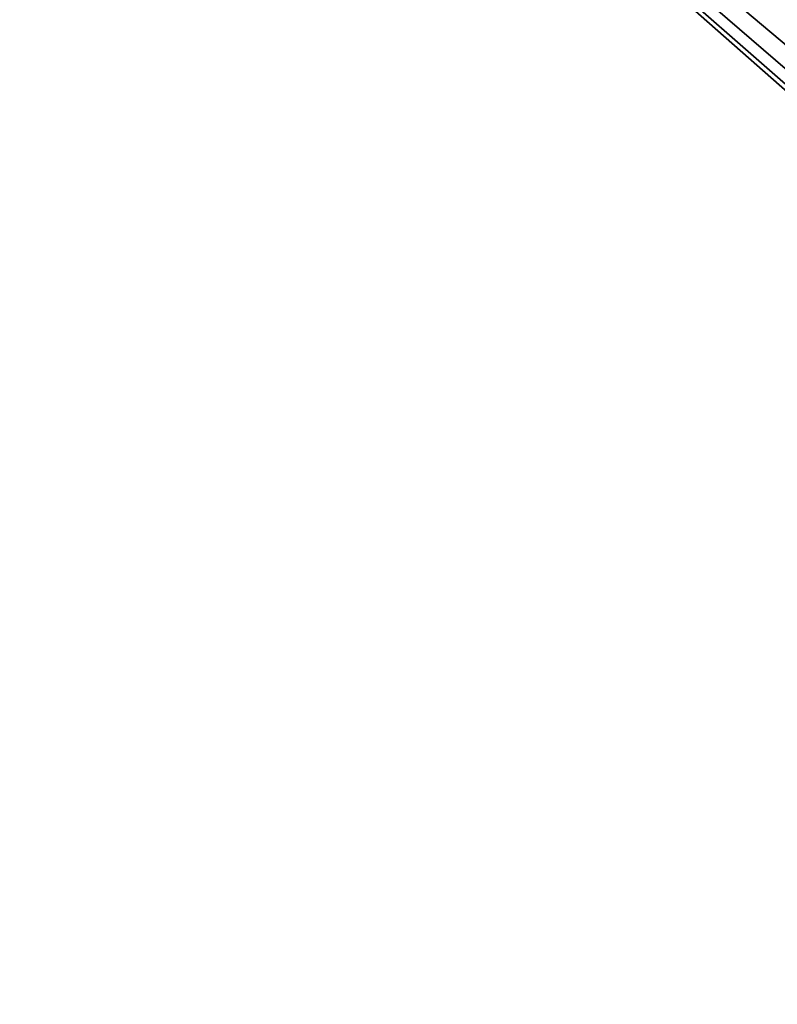
# Model space of a CAD drawing. Units: millimetres. Extents: x -500 to 500, y -255 to 255.
# Drawn here: x 43 to 103, y -1 to 77 of the extents above; entities that cross this region are included whole.
import ezdxf

# ---------------------------------------------------------------- set-up
doc = ezdxf.new("R2010")
doc.units = ezdxf.units.MM
doc.header["$LTSCALE"] = 65.185185
doc.layers.add('316', color=7, linetype='CONTINUOUS')
doc.layers.add('342', color=7, linetype='CONTINUOUS')

msp = doc.modelspace()

# ---------------------------------------------------------------- linework, layer by layer
at = {"layer": '316', "linetype": 'Continuous'}
for points in [[(13.75, 150, -196), (13.75, -200, -196), (188.049, -3.351, -196), (13.75, 150, -196)], [(182.936, 77.908, -196), (13.75, 150, -196), (178.545, 71.866, -196), (182.936, 77.908, -196)], [(178.545, 71.866, -196), (13.75, 150, -196), (174.947, 65.321, -196), (178.545, 71.866, -196)], [(174.947, 65.321, -196), (13.75, 150, -196), (172.197, 58.377, -196), (174.947, 65.321, -196)], [(172.197, 58.377, -196), (13.75, 150, -196), (170.34, 51.144, -196), (172.197, 58.377, -196)], [(170.34, 51.144, -196), (13.75, 150, -196), (169.404, 43.734, -196), (170.34, 51.144, -196)], [(169.404, 43.734, -196), (13.75, 150, -196), (169.404, 36.266, -196), (169.404, 43.734, -196)], [(169.404, 36.266, -196), (13.75, 150, -196), (170.34, 28.856, -196), (169.404, 36.266, -196)], [(170.34, 28.856, -196), (13.75, 150, -196), (172.197, 21.622, -196), (170.34, 28.856, -196)], [(172.197, 21.622, -196), (13.75, 150, -196), (174.947, 14.678, -196), (172.197, 21.622, -196)], [(174.947, 14.678, -196), (13.75, 150, -196), (178.546, 8.134, -196), (174.947, 14.678, -196)], [(178.546, 8.134, -196), (13.75, 150, -196), (182.936, 2.092, -196), (178.546, 8.134, -196)], [(182.936, 2.092, -196), (13.75, 150, -196), (188.049, -3.351, -196), (182.936, 2.092, -196)]]:
    msp.add_3dface(points, dxfattribs=at)
at = {"layer": '342', "linetype": 'Continuous'}
for points in [[(183.655, 77.306, -197), (179.335, 71.36, -197), (13.75, 150, -197), (183.655, 77.306, -197)], [(13.75, 150, -197), (179.335, 71.36, -197), (13.75, -200, -197), (13.75, 150, -197)], [(179.335, 71.36, -197), (175.794, 64.919, -197), (13.75, -200, -197), (179.335, 71.36, -197)], [(175.794, 64.919, -197), (173.089, 58.086, -197), (13.75, -200, -197), (175.794, 64.919, -197)], [(173.089, 58.086, -197), (171.261, 50.967, -197), (13.75, -200, -197), (173.089, 58.086, -197)], [(171.261, 50.967, -197), (170.34, 43.675, -197), (13.75, -200, -197), (171.261, 50.967, -197)], [(170.34, 43.675, -197), (170.34, 36.325, -197), (13.75, -200, -197), (170.34, 43.675, -197)], [(170.34, 36.325, -197), (171.261, 29.033, -197), (13.75, -200, -197), (170.34, 36.325, -197)], [(171.261, 29.033, -197), (173.089, 21.914, -197), (13.75, -200, -197), (171.261, 29.033, -197)], [(173.089, 21.914, -197), (175.794, 15.081, -197), (13.75, -200, -197), (173.089, 21.914, -197)], [(175.794, 15.081, -197), (179.335, 8.64, -197), (13.75, -200, -197), (175.794, 15.081, -197)], [(179.335, 8.64, -197), (183.655, 2.694, -197), (13.75, -200, -197), (179.335, 8.64, -197)], [(183.655, 2.694, -197), (188.686, -2.663, -197), (13.75, -200, -197), (183.655, 2.694, -197)]]:
    msp.add_3dface(points, dxfattribs=at)

doc.saveas('drawing.dxf')
